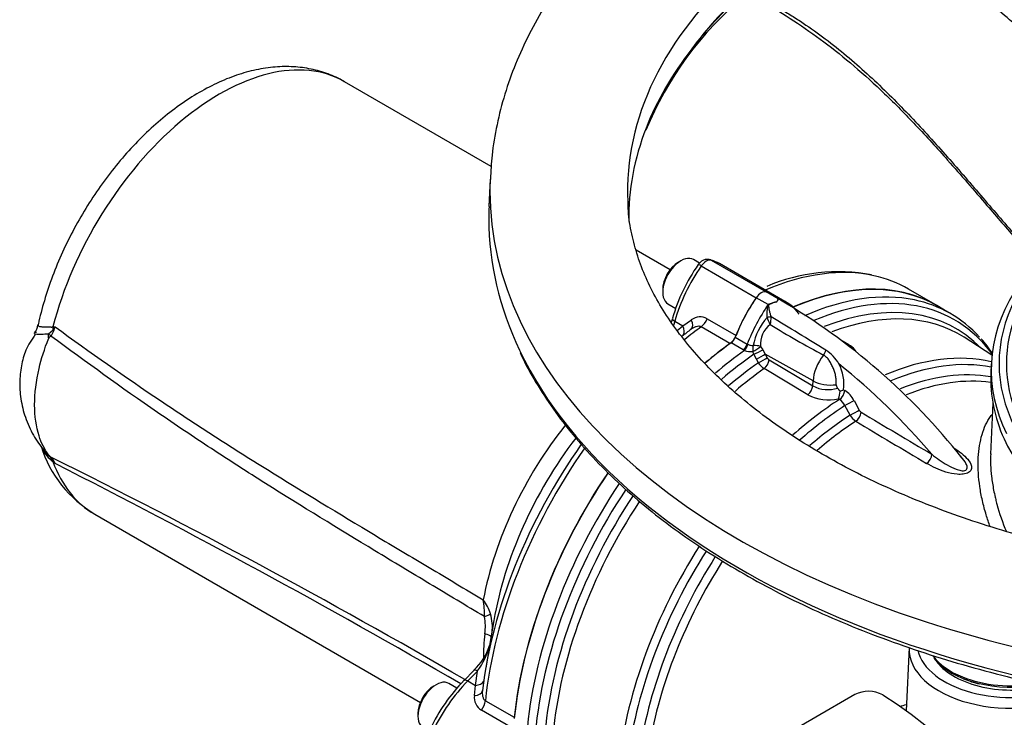
# Paper-space layout 'Sheet1' of a CAD drawing. Units: millimetres. Extents: x 0 to 594, y 0 to 420.
# Drawn here: x 384 to 405, y 361 to 376 of the extents above; entities that cross this region are included whole.
import ezdxf

# ---------------------------------------------------------------- set-up
doc = ezdxf.new("R2010")
doc.units = ezdxf.units.MM
for name, color, linetype in [('II2-01-STD', 7, 'Continuous'), ('II2-04THW-STD', 7, 'Continuous'), ('II2-05-STD', 7, 'Continuous'), ('TSH-1', 7, 'Continuous')]:
    doc.layers.add(name, color=color, linetype=linetype)

# ---------------------------------------------------------------- blocks, each defined once
blk = doc.blocks.new('SE5')
at = {"layer": 'II2-01-STD', "color": 7, "linetype": 'Continuous'}
for p, q in [((399.869, 370.083), (399.615, 370.23)), ((400.081, 370.206), (399.828, 370.352)), ((400.258, 370.131), (400.004, 370.277)), ((403.731, 369.893), (403.451, 370.055)), ((399.845, 369.809), (399.845, 369.81)), ((399.929, 369.824), (399.929, 369.822)), ((399.171, 369.391), (399.424, 369.244)), ((401.576, 369.234), (401.411, 369.333)), ((404.611, 369.014), (404.019, 369.391)), ((399.336, 369.126), (399.083, 369.272)), ((399.365, 369.111), (399.336, 369.126)), ((399.424, 369.244), (399.438, 369.239)), ((399.704, 369.199), (399.754, 369.122)), ((399.754, 369.122), (399.808, 369.032)), ((399.565, 369.032), (399.541, 369.089)), ((399.618, 368.928), (399.565, 369.032)), ((399.66, 368.852), (399.618, 368.928)), ((400.819, 368.467), (399.808, 369.032)), ((399.808, 369.032), (399.849, 368.956)), ((399.889, 368.913), (400.814, 368.361)), ((400.707, 368.173), (399.782, 368.726)), ((400.814, 368.361), (400.819, 368.467)), ((401.468, 368.28), (401.492, 368.265)), ((401.379, 368.074), (401.359, 368.086)), ((401.605, 367.741), (401.493, 367.943)), ((401.688, 368.05), (401.799, 367.847)), ((404.63, 367.999), (404.583, 366.914)), ((402.853, 362.815), (402.796, 361.473)), ((403.38, 362.593), (403.446, 362.508)), ((401.707, 361.82), (399.35, 360.459))]:
    blk.add_line(p, q, dxfattribs=at)
for centre, radius, start, end in [((399.047, 370.706), 1.148, 330.6484, 333.9948), ((398.717, 370.998), 1.587, 327.2989, 329.7381), ((401.197, 369.656), 1.244, 153.7938, 153.9647), ((399.971, 369.871), 0.349, 66.4264, 71.9283), ((399.948, 369.845), 0.38, 60.9851, 68.3223), ((393.176, 358.301), 13.763, 38.3214, 59.6424), ((400.161, 369.489), 0.663, 114.0853, 116.1978), ((400.183, 369.44), 0.716, 100.8213, 114.0459), ((400.215, 369.407), 0.751, 102.4826, 115.2613), ((400.099, 370.222), 0.0937, 236.9206, 240.2956), ((400.771, 368.983), 1.24, 138.2704, 169.2846), ((396.88, 368.401), 3.282, 22.6252, 25.3968), ((399.506, 369.793), 0.425, 342.2258, 3.9373), ((362.196, 306.634), 73.599, 58.09906, 59.15725), ((400.249, 369.235), 0.546, 128.3683, 183.8356), ((411.454, 388.392), 22, 238.351, 241.7515), ((401.375, 366.812), 3.943, 34.5127, 40.2619), ((399.51, 369.542), 0.454, 251.3586, 273.8815), ((400.605, 368.372), 0.889, 30.7638, 56.9282), ((399.95, 369.009), 0.114, 207.6133, 237.3285), ((399.995, 369.056), 0.392, 211.2261, 237.1246), ((392.036, 357.263), 14.86, 40.4902, 51.0959), ((400.559, 368.397), 0.916, 352.6361, 27.9518), ((401.135, 368.972), 0.691, 242.3109, 287.3482), ((400.297, 367.933), 1.111, 20.0174, 24.1613), ((400.725, 370.072), 1.939, 290.0741, 292.5095), ((401.15, 369.006), 0.943, 242.0129, 282.8053), ((400.743, 368.292), 0.649, 341.506, 356.272), ((401.207, 367.808), 0.317, 25.3301, 57.1871), ((401.18, 367.785), 0.572, 27.6049, 57.0451), ((401.932, 367.93), 0.378, 210.1195, 236.9528), ((401.9, 367.9), 0.114, 207.6698, 237.1725), ((506.195, 541.313), 202.473, 238.97515, 239.46896), ((510.051, 547.55), 210.028, 238.95131, 239.4277), ((404.747, 363.852), 1.849, 246.4403, 257.4238), ((401.994, 361.266), 0.624, 61.0303, 117.4195)]:
    blk.add_arc(centre, radius, start, end, dxfattribs=at)
for centre, major_axis, ratio, start_param, end_param in [((399.722, 370.128), (0.125, 0.217), 0.57735, 0.141897, 1.428899), ((399.722, 363.596), (-3.729, -6.459), 0.57735, 3.141593, 3.798092), ((400.127, 363.362), (-3.693, -6.396), 0.57735, 2.893212, 3.790819), ((400.605, 369.277), (-1.167, -2.021), 0.57735, 4.570492, 4.980847), ((398.838, 368.257), (-1.167, -2.021), 0.57735, 3.141593, 3.28349), ((400.12, 370.274), (0.035, -0.0756), 0.975512, 5.317466, 5.438544), ((399.091, 368.11), (-1.167, -2.021), 0.57735, 2.873134, 3.28349), ((400.002, 363.434), (-3.729, -6.459), 0.57735, 3.329536, 3.805985), ((400.002, 363.434), (-3.729, -6.459), 0.57735, 2.958874, 3.329536), ((400.859, 369.131), (-1.167, -2.021), 0.57735, 4.570492, 4.980847), ((399.862, 370.125), (0.0431, -0.0713), 0.118651, 0.930426, 1.051503), ((400.228, 363.303), (-3.621, -6.272), 0.57735, 2.980564, 3.764875), ((399.87, 369.797), (0.0808, 0.0203), 0.226143, 0.703294, 1.828623), ((399.871, 369.796), (0.0811, 0.0191), 0.22537, 0.712158, 1.834389), ((400.347, 363.235), (-3.585, -6.209), 0.57735, 3.116897, 3.755101), ((399.069, 369.399), (-0.083, -0.144), 0.57735, 0.90679, 1.839255), ((399.722, 363.596), (3.729, 6.459), 0.57735, 0.90679, 1.012471), ((400.002, 363.434), (-3.729, -6.459), 0.57735, 4.047996, 4.166323), ((399.322, 369.252), (-0.083, -0.144), 0.57735, 0.90679, 1.839255), ((399.351, 369.238), (-0.062, -0.155), 0.493343, 0.831606, 1.769437), ((399.591, 369.163), (-0.02, -0.165), 0.280703, 4.436006, 5.212822), ((399.591, 369.163), (-0.141, -0.089), 0.247435, 1.053431, 2.32627), ((399.591, 369.163), (-0.167, 0.003), 0.307944, 3.976652, 4.955753), ((399.639, 369.075), (-0.151, -0.07), 0.048506, 1.033424, 2.406972), ((400.985, 369.095), (0.074, 0.149), 0.549995, 4.410735, 5.119561), ((400.127, 363.362), (3.693, 6.396), 0.57735, 0.893183, 1.0261), ((399.692, 368.97), (-0.146, -0.08), 0.01034, 1.033077, 2.476932), ((399.734, 368.894), (0.146, 0.08), 0.01027, 4.175516, 5.618525), ((399.773, 368.851), (0.085, 0.143), 0.548625, 4.047178, 5.453544), ((401.26, 368.695), (-0.312, -0.541), 0.57735, 4.44509, 5.445427), ((401.685, 362.462), (-3.552, -6.152), 0.57735, 3.309783, 3.79542), ((400.228, 363.303), (-3.621, -6.272), 0.57735, 4.038158, 4.163087), ((400.347, 363.235), (3.585, 6.209), 0.57735, 0.896978, 1.020625), ((401.804, 362.394), (3.515, 6.088), 0.57735, 0.189435, 0.651733), ((401.919, 362.327), (3.434, 5.947), 0.57735, 0.203903, 0.63145), ((402.038, 362.258), (3.397, 5.884), 0.57735, 0.226188, 0.627923), ((400.699, 368.299), (0.085, 0.143), 0.548611, 4.045086, 5.453556), ((401.166, 368.653), (-0.5, 0.022), 0.546343, 0.827696, 1.889391), ((401.685, 362.462), (-3.552, -6.152), 0.57735, 3.98801, 4.187006), ((401.375, 368.203), (0.086, 0.143), 0.55152, 3.999935, 5.458297), ((401.804, 362.394), (3.515, 6.088), 0.57735, 0.84785, 1.043677), ((401.572, 367.988), (0.146, 0.08), 0.013699, 4.1412, 5.622836), ((401.919, 362.327), (-3.434, -5.947), 0.57735, 3.991777, 4.169997), ((401.683, 367.785), (0.146, 0.08), 0.013114, 4.142838, 5.6223), ((401.722, 367.742), (0.086, 0.143), 0.549971, 4.002531, 5.457464), ((402.038, 362.258), (3.397, 5.884), 0.57735, 0.850475, 1.023696), ((403.222, 366.848), (0.085, 0.144), 0.544716, 3.993242, 5.456139), ((399.722, 363.596), (3.729, 6.459), 0.57735, 1.447927, 2.234803), ((400.002, 363.434), (-3.729, -6.459), 0.57735, 4.600259, 5.376782), ((400.127, 363.362), (3.693, 6.396), 0.57735, 1.463492, 2.248409), ((400.228, 363.303), (-3.621, -6.272), 0.57735, 4.607899, 5.38662), ((400.347, 363.235), (3.585, 6.209), 0.57735, 1.469864, 2.244615), ((401.685, 362.462), (-3.552, -6.152), 0.57735, 4.637183, 5.358132), ((401.804, 362.394), (3.515, 6.088), 0.57735, 1.496607, 2.192736), ((401.919, 362.327), (-3.434, -5.947), 0.57735, 4.638469, 5.308802), ((402.038, 362.258), (3.397, 5.884), 0.57735, 1.496372, 2.141886), ((405.025, 362.784), (2.172, 0), 0.57735, 3.116897, 5.453866), ((405.025, 362.915), (2.006, 0), 0.57735, 3.279315, 5.270726), ((405.025, 363.051), (1.812, 0), 0.57735, 3.553327, 4.10137), ((405.025, 363.017), (-1.801, 0), 0.57735, 0.420534, 1.895342), ((405.025, 362.915), (1.729, 0), 0.57735, 3.562127, 5.146159), ((405.025, 363.051), (1.812, 0), 0.57735, 4.10137, 4.998289), ((402.002, 354.726), (4.448, -7.704), 0.57735, 0.832254, 2.309339)]:
    blk.add_ellipse(centre, major_axis=major_axis, ratio=ratio, start_param=start_param, end_param=end_param, dxfattribs=at)
for points, knots in [([(399.845, 369.81), (399.844, 369.834), (399.845, 369.859), (399.846, 369.909), (399.848, 369.933), (399.853, 369.982), (399.856, 370.006), (399.862, 370.041), (399.865, 370.053), (399.871, 370.07), (399.874, 370.076), (399.881, 370.086), (399.886, 370.09), (399.891, 370.094)], [0, 0, 0, 0, 0.25, 0.25, 0.5, 0.5, 0.75, 0.75, 0.875, 0.875, 0.9375, 0.9375, 1, 1, 1, 1]), ([(399.895, 370.086), (399.892, 370.085), (399.889, 370.084), (399.885, 370.08), (399.882, 370.078), (399.879, 370.073), (399.878, 370.07), (399.877, 370.065), (399.876, 370.062), (399.876, 370.054), (399.877, 370.049), (399.878, 370.038), (399.878, 370.032), (399.882, 370.005), (399.886, 369.983), (399.896, 369.938), (399.902, 369.915), (399.915, 369.87), (399.921, 369.847), (399.929, 369.824)], [0, 0, 0, 0, 0.03125, 0.03125, 0.0625, 0.0625, 0.09375, 0.09375, 0.125, 0.125, 0.1875, 0.1875, 0.25, 0.25, 0.5, 0.5, 0.75, 0.75, 1, 1, 1, 1]), ([(399.438, 369.239), (399.447, 369.236), (399.455, 369.233), (399.474, 369.228), (399.483, 369.225), (399.512, 369.217), (399.532, 369.213), (399.552, 369.214)], [0, 0, 0, 0, 0.25, 0.25, 0.5, 0.5, 1, 1, 1, 1]), ([(401.74, 369.079), (401.737, 369.083), (401.701, 369.135), (401.648, 369.195), (401.587, 369.223), (401.573, 369.229)], [0.5861125, 0.5861125, 0.5861125, 0.5861125, 0.6146146, 0.9235329, 1, 1, 1, 1]), ([(401.311, 368.387), (401.312, 368.414), (401.312, 368.441), (401.309, 368.497), (401.306, 368.526), (401.297, 368.585), (401.291, 368.614), (401.278, 368.658), (401.273, 368.673), (401.263, 368.702), (401.257, 368.717), (401.245, 368.746), (401.238, 368.76), (401.224, 368.788), (401.217, 368.802), (401.196, 368.844), (401.181, 368.871), (401.155, 368.909), (401.147, 368.921), (401.128, 368.944), (401.118, 368.955), (401.087, 368.984), (401.065, 369), (401.041, 369.012)], [0, 0, 0, 0, 0.125, 0.125, 0.25, 0.25, 0.375, 0.375, 0.4375, 0.4375, 0.5, 0.5, 0.5625, 0.5625, 0.625, 0.625, 0.75, 0.75, 0.8125, 0.8125, 0.875, 0.875, 1, 1, 1, 1]), ([(401.391, 368.25), (401.381, 368.261), (401.371, 368.271), (401.358, 368.287), (401.354, 368.292), (401.346, 368.302), (401.343, 368.307), (401.341, 368.313)], [0, 0, 0, 0, 0.5, 0.5, 0.75, 0.75, 1, 1, 1, 1]), ([(404.573, 365.379), (404.542, 365.462), (404.514, 365.546), (404.458, 365.73), (404.431, 365.831), (404.386, 366.031), (404.367, 366.13), (404.325, 366.419), (404.313, 366.605), (404.321, 366.869), (404.328, 366.954), (404.35, 367.119), (404.366, 367.198), (404.424, 367.423), (404.479, 367.555), (404.567, 367.697), (404.586, 367.725), (404.606, 367.751)], [0.3235876, 0.3235876, 0.3235876, 0.3235876, 0.375, 0.375, 0.4375, 0.4375, 0.5, 0.5, 0.625, 0.625, 0.6875, 0.6875, 0.75, 0.75, 0.875, 0.875, 0.9072752, 0.9072752, 0.9072752, 0.9072752]), ([(403.8, 367.051), (403.917, 366.975), (404.021, 366.895), (404.135, 366.76), (404.165, 366.713), (404.181, 366.639), (404.181, 366.613), (404.163, 366.565), (404.143, 366.542), (404.083, 366.507), (404.043, 366.496), (403.96, 366.485), (403.917, 366.485), (403.79, 366.494), (403.709, 366.513), (403.482, 366.582), (403.348, 366.647), (403.225, 366.719)], [0, 0, 0, 0, 0.25, 0.25, 0.375, 0.375, 0.4375, 0.4375, 0.5, 0.5, 0.5625, 0.5625, 0.625, 0.625, 0.75, 0.75, 1, 1, 1, 1]), ([(403.337, 366.911), (403.438, 366.832), (403.545, 366.755), (403.722, 366.653), (403.784, 366.622), (403.884, 366.584), (403.918, 366.574), (403.972, 366.565), (403.989, 366.563), (404.025, 366.564), (404.042, 366.568), (404.081, 366.59), (404.088, 366.616), (404.083, 366.667), (404.073, 366.692), (404.035, 366.765), (403.999, 366.812), (403.957, 366.861), (403.955, 366.864), (403.952, 366.867)], [0, 0, 0, 0, 0.25, 0.25, 0.375, 0.375, 0.4375, 0.4375, 0.46875, 0.46875, 0.5, 0.5, 0.5625, 0.5625, 0.625, 0.625, 0.75, 0.75, 0.7588617, 0.7588617, 0.7588617, 0.7588617]), ([(404.584, 366.922), (404.577, 366.77), (404.583, 366.61), (404.612, 366.349), (404.627, 366.252), (404.656, 366.103), (404.667, 366.053), (404.686, 365.971), (404.694, 365.938), (404.702, 365.906)], [0.3915812, 0.3915812, 0.3915812, 0.3915812, 0.5, 0.5, 0.5625, 0.5625, 0.59375, 0.59375, 0.613894, 0.613894, 0.613894, 0.613894]), ([(404.702, 365.906), (404.707, 365.888), (404.712, 365.87), (404.768, 365.66), (404.835, 365.467), (404.916, 365.274)], [0.613894, 0.613894, 0.613894, 0.613894, 0.625, 0.625, 0.7439525, 0.7439525, 0.7439525, 0.7439525])]:
    blk.add_open_spline(points, degree=3, knots=knots, dxfattribs=at)
blk.add_open_spline([(402.664, 361.569), (402.708, 361.584), (402.753, 361.599), (402.798, 361.613)], degree=3, dxfattribs=at)
at = {"layer": 'II2-04THW-STD', "color": 7, "linetype": 'Continuous'}
for p, q in [((393.977, 372.741), (393.952, 372.16)), ((404.597, 368.826), (404.588, 368.622))]:
    blk.add_line(p, q, dxfattribs=at)
for centre, radius, start, end in [((404.16, 371.198), 7.31, 131.7973, 143.9468), ((404.586, 370.723), 7.935, 131.8974, 142.9881), ((404.054, 370.986), 7.33, 129.9728, 157.5875)]:
    blk.add_arc(centre, radius, start, end, dxfattribs=at)
for centre, major_axis, start_param, end_param in [((412.096, 372.483), (15.209, 0), 2.570494, 3.166521), ((412.096, 371.901), (15.184, 0), 2.718571, 2.920317), ((412.096, 371.901), (15.184, 0), 2.920317, 3.148195), ((412.096, 372.483), (-18.124, 0), 0, 3.167734), ((412.096, 372.483), (-18.124, 0), 6.259156, 6.283185), ((412.096, 371.901), (-18.149, 0), 6.25849, 6.283185), ((412.096, 371.901), (-18.149, 0), 0, 0.268871), ((413.154, 368.836), (8.393, 0), 2.782098, 3.927307), ((413.154, 368.704), (8.56, 0), 2.803182, 3.419202), ((413.154, 368.836), (8.238, 0), 2.960637, 3.927307), ((412.096, 371.901), (-18.149, 0), 0.268871, 2.864603), ((413.154, 368.5), (8.569, 0), 3.116897, 3.398546), ((413.154, 368.5), (8.569, 0), 3.398546, 3.927307)]:
    blk.add_ellipse(centre, major_axis=major_axis, ratio=0.57735, start_param=start_param, end_param=end_param, dxfattribs=at)
for points, knots in [([(428.961, 376.557), (428.881, 376.68), (428.688, 376.972), (428.299, 377.483), (427.804, 378.045), (427.252, 378.593), (426.649, 379.118), (425.997, 379.621), (425.297, 380.098), (424.554, 380.549), (423.77, 380.972), (422.948, 381.365), (422.091, 381.727), (421.202, 382.059), (420.284, 382.358), (419.34, 382.624), (418.373, 382.857), (417.387, 383.056), (416.384, 383.22), (415.368, 383.35), (414.341, 383.444), (413.308, 383.504), (412.27, 383.527), (411.232, 383.516), (410.197, 383.468), (409.168, 383.386), (408.148, 383.268), (407.141, 383.115), (406.149, 382.928), (405.175, 382.706), (404.224, 382.451), (403.297, 382.163), (402.398, 381.843), (401.529, 381.49), (400.694, 381.107), (399.895, 380.693), (399.135, 380.25), (398.417, 379.779), (397.744, 379.28), (397.118, 378.755), (396.543, 378.207), (396.02, 377.636), (395.554, 377.046), (395.145, 376.439), (394.796, 375.817), (394.507, 375.185), (394.279, 374.543), (394.114, 373.901), (394.01, 373.283), (393.991, 372.921), (393.982, 372.733)], [0, 0, 0, 0, 0.011563, 0.032302, 0.05316, 0.074177, 0.09532, 0.116555, 0.137852, 0.159184, 0.18053, 0.20187, 0.223196, 0.244503, 0.265788, 0.287051, 0.308292, 0.329513, 0.350718, 0.371908, 0.393087, 0.414258, 0.435424, 0.45659, 0.477758, 0.49893, 0.520111, 0.541304, 0.562512, 0.583739, 0.604988, 0.626262, 0.647563, 0.668894, 0.690253, 0.71164, 0.733052, 0.75448, 0.775909, 0.797318, 0.818681, 0.839967, 0.861137, 0.882155, 0.902987, 0.92361, 0.944016, 0.964216, 0.984237, 1, 1, 1, 1]), ([(407.721, 374.136), (407.506, 374.259), (406.925, 374.611), (406.012, 375.262), (405.031, 376.065), (404.106, 376.888), (403.231, 377.699), (402.35, 378.517), (401.655, 379.14), (401.305, 379.444), (401.211, 379.526)], [0.1084831, 0.1084831, 0.1084831, 0.1084831, 0.1863363, 0.3161033, 0.4553803, 0.5733337, 0.6965769, 0.8250284, 0.9598003, 1, 1, 1, 1]), ([(399.624, 376.637), (399.792, 376.547), (399.959, 376.453), (400.205, 376.305), (400.287, 376.255), (400.449, 376.153), (400.53, 376.1), (400.77, 375.94), (400.926, 375.828), (401.233, 375.597), (401.383, 375.478), (401.824, 375.108), (402.108, 374.848), (402.658, 374.309), (402.925, 374.03), (403.446, 373.462), (403.702, 373.173), (404.204, 372.595), (404.451, 372.306), (404.942, 371.734), (405.186, 371.452), (405.616, 370.969), (405.802, 370.765), (405.987, 370.564)], [0, 0, 0, 0, 0.0625, 0.0625, 0.09375, 0.09375, 0.125, 0.125, 0.1875, 0.1875, 0.25, 0.25, 0.375, 0.375, 0.5, 0.5, 0.625, 0.625, 0.75, 0.75, 0.875, 0.875, 0.9692168, 0.9692168, 0.9692168, 0.9692168]), ([(399.628, 376.558), (399.683, 376.529), (399.936, 376.399), (400.428, 376.094), (401.062, 375.652), (401.706, 375.134), (402.356, 374.545), (403.015, 373.874), (403.736, 373.078), (404.445, 372.255), (405.12, 371.469), (405.629, 370.895), (405.903, 370.598), (405.996, 370.498)], [0, 0, 0, 0, 0.0187961, 0.0995151, 0.1842107, 0.2731661, 0.3674648, 0.4682715, 0.5773941, 0.7159442, 0.8224175, 0.9228174, 0.9699081, 0.9699081, 0.9699081, 0.9699081]), ([(408.02, 364.589), (407.889, 364.608), (407.491, 364.666), (406.756, 364.809), (405.882, 365.006), (405.026, 365.236), (404.201, 365.493), (403.407, 365.777), (402.649, 366.086), (401.929, 366.419), (401.25, 366.773), (400.615, 367.148), (400.026, 367.539), (399.484, 367.946), (398.992, 368.367), (398.55, 368.798), (398.159, 369.237), (397.82, 369.684), (397.533, 370.137), (397.297, 370.594), (397.113, 371.057), (396.982, 371.523), (396.909, 371.936), (396.901, 372.166), (396.898, 372.264)], [0, 0, 0, 0, 0.018365, 0.065878, 0.11334, 0.160742, 0.208076, 0.255335, 0.302514, 0.349609, 0.396623, 0.44356, 0.490437, 0.53728, 0.584119, 0.631003, 0.67801, 0.725249, 0.772868, 0.821052, 0.870026, 0.920021, 0.971213, 1, 1, 1, 1]), ([(394.614, 369.068), (394.635, 369.02), (394.734, 368.795), (394.987, 368.357), (395.357, 367.796), (395.79, 367.244), (396.274, 366.709), (396.812, 366.19), (397.399, 365.69), (398.035, 365.211), (398.717, 364.753), (399.443, 364.32), (400.21, 363.911), (401.016, 363.529), (401.859, 363.175), (402.735, 362.849), (403.641, 362.553), (404.575, 362.287), (405.534, 362.053), (406.514, 361.852), (407.513, 361.683), (408.526, 361.547), (409.551, 361.446), (410.584, 361.379), (411.622, 361.346), (412.662, 361.347), (413.7, 361.383), (414.733, 361.454), (415.757, 361.558), (416.769, 361.697), (417.766, 361.868), (418.744, 362.073), (419.701, 362.31), (420.632, 362.578), (421.536, 362.877), (422.409, 363.205), (423.249, 363.562), (424.052, 363.947), (424.816, 364.358), (425.538, 364.793), (426.216, 365.253), (426.848, 365.734), (427.432, 366.237), (427.965, 366.758), (428.446, 367.297), (428.871, 367.848), (429.248, 368.422), (429.434, 368.776), (429.542, 368.984)], [0, 0, 0, 0, 0.004859, 0.026873, 0.048919, 0.070993, 0.09309, 0.115207, 0.137337, 0.159475, 0.181619, 0.203765, 0.225911, 0.248056, 0.270198, 0.292338, 0.314475, 0.336609, 0.358741, 0.38087, 0.402997, 0.425123, 0.447247, 0.46937, 0.491492, 0.513615, 0.535737, 0.55786, 0.579983, 0.602108, 0.624235, 0.646363, 0.668494, 0.690627, 0.712763, 0.734903, 0.757046, 0.779193, 0.801342, 0.823495, 0.84565, 0.867805, 0.889959, 0.912107, 0.934247, 0.956374, 0.978481, 1, 1, 1, 1])]:
    blk.add_open_spline(points, degree=3, knots=knots, dxfattribs=at)
at = {"layer": 'II2-05-STD', "color": 7, "linetype": 'Continuous'}
for p, q in [((394.001, 373.009), (390.888, 374.806)), ((397.79, 370.821), (397.072, 371.236)), ((398.016, 371.01), (397.968, 370.983)), ((398.415, 370.963), (398.286, 371.037)), ((398.663, 371.025), (399.828, 370.352)), ((398.451, 370.902), (399.615, 370.23)), ((400.004, 370.277), (398.838, 370.951)), ((397.633, 370.402), (397.633, 370.347)), ((403.454, 370.06), (402.844, 370.412)), ((397.745, 370.099), (397.91, 370.004)), ((397.84, 369.792), (397.816, 369.706)), ((397.89, 369.731), (397.864, 369.639)), ((397.89, 369.731), (398.061, 369.633)), ((398.061, 369.633), (398.24, 369.758)), ((398.577, 369.784), (399.187, 369.432)), ((384.619, 369.461), (384.714, 369.55)), ((384.729, 369.538), (384.672, 369.42)), ((384.711, 369.612), (384.759, 369.61)), ((397.942, 369.536), (398.061, 369.633)), ((399.057, 369.259), (398.448, 369.611)), ((384.672, 369.42), (384.67, 369.417)), ((384.714, 366.779), (384.619, 366.885)), ((384.67, 366.851), (384.672, 366.849)), ((384.759, 366.716), (384.711, 366.756)), ((385.597, 365.64), (392.498, 361.656)), ((394.057, 363.391), (393.966, 362.862)), ((393.966, 362.862), (393.883, 362.381)), ((393.633, 362.334), (393.424, 362.122)), ((393.711, 362.32), (393.502, 362.109)), ((393.663, 362.015), (393.711, 362.32)), ((392.83, 362.029), (392.783, 362.002)), ((393.274, 361.956), (393.101, 362.056)), ((393.502, 362.109), (393.663, 362.015)), ((393.643, 361.798), (393.663, 362.015)), ((393.875, 361.691), (394.485, 361.339)), ((392.447, 361.42), (392.447, 361.366)), ((394.4, 361.14), (393.79, 361.492))]:
    blk.add_line(p, q, dxfattribs=at)
for centre, radius, start, end in [((398.38, 370.205), 0.869, 59.4527, 72.7311), ((401.503, 368.737), 3.812, 144.8847, 163.9273), ((401.351, 366.93), 3.848, 79.3612, 113.1643), ((398.428, 369.512), 0.311, 61.2912, 127.3699), ((384.065, 369.686), 0.328, 322.1838, 354.0689), ((383.445, 370.549), 1.615, 321.7871, 324.4641), ((383.702, 370.013), 1.131, 335.1714, 339.1499), ((384.11, 369.973), 0.532, 295.9362, 298.3572), ((384.767, 369.406), 0.158, 159.7561, 198.058), ((384.727, 369.313), 0.119, 118.6526, 158.0445), ((386.899, 367.847), 2.556, 197.4217, 239.4316), ((385.19, 367.381), 0.787, 206.6191, 232.5173), ((385.235, 367.552), 0.908, 219.3046, 227.2925), ((384.871, 367.112), 0.329, 219.586, 232.4788), ((318.253, 232.739), 149.657, 59.8427, 63.65383), ((384.275, 366.499), 0.529, 31.0592, 41.5195), ((383.891, 366.144), 1.04, 33.3585, 37.6552), ((384.256, 366.477), 0.557, 25.4107, 31.9474), ((304.201, 208.137), 177.867, 59.91908, 63.06946), ((392.143, 363.534), 1.713, 357.9655, 9.9557), ((392.851, 363.126), 1.206, 19.6124, 35.6677), ((392.759, 363.267), 1.116, 351.8992, 10.6026), ((392.866, 363.241), 1.158, 354.7041, 14.51), ((398.785, 362.559), 4.952, 173.6145, 179.7446), ((392.83, 363.217), 1.191, 312.3417, 342.2473), ((392.344, 363.296), 1.679, 324.4704, 344.8985), ((396.215, 359.407), 3.894, 135.7845, 154.4222), ((393.951, 361.758), 0.31, 172.5869, 238.7519)]:
    blk.add_arc(centre, radius, start, end, dxfattribs=at)
for centre, major_axis, ratio, start_param, end_param in [((388.243, 370.223), (-2.646, -4.583), 0.57735, 3.141593, 5.161017), ((398.016, 370.568), (0.271, 0.469), 0.57735, 0, 3.141593), ((397.968, 370.595), (-0.237, -0.411), 0.57735, 3.926991, 5.497787), ((398.556, 370.8), (0.126, 0.216), 0.575668, 0.143343, 1.430345), ((398.592, 370.875), (-0.046, -0.16), 0.811302, 2.942775, 3.145891), ((397.662, 368.935), (-1.181, -2.013), 0.572653, 3.145579, 3.287476), ((399.43, 369.956), (1.181, 2.013), 0.572653, 1.432886, 2.000885), ((398.521, 370.834), (0.137, -0.096), 0.112445, 2.191534, 3.141527), ((399.112, 363.948), (-3.732, -6.465), 0.57735, 3.323091, 3.794858), ((399.112, 363.948), (-3.732, -6.465), 0.57735, 3.141593, 3.323091), ((399.722, 370.128), (0.125, 0.217), 0.57735, 0.141897, 1.428899), ((399.722, 363.596), (-3.732, -6.465), 0.57735, 3.10009, 3.800852), ((400.605, 369.277), (-1.167, -2.021), 0.57735, 4.570492, 4.961416), ((398.838, 368.257), (-1.167, -2.021), 0.57735, 3.141593, 3.28349), ((398, 369.747), (0.16, -0.045), 0.342184, 3.141868, 4.05445), ((398.08, 369.756), (-0.155, 0.197), 0.549689, 3.115238, 4.318002), ((398.425, 369.801), (-0.125, -0.217), 0.57735, 0.911537, 1.819824), ((384.322, 369.544), (-0.006, 0.583), 0.672516, 4.714698, 4.821288), ((384.994, 369.554), (-0.379, 0.172), 0.360534, 0.916445, 0.971097), ((398.976, 364.026), (-3.688, -6.387), 0.57735, 4.070145, 4.106989), ((397.895, 369.609), (-0.156, 0.195), 0.612727, 3.318002, 4.366496), ((399.112, 363.948), (3.732, 6.465), 0.57735, 0.911537, 0.978436), ((384.913, 369.387), (-0.371, 0.189), 0.230148, 0.780877, 0.984368), ((399.035, 369.448), (-0.125, -0.217), 0.57735, 0.911537, 1.819824), ((399.722, 363.596), (-3.732, -6.465), 0.57735, 4.05313, 4.154396), ((397.465, 364.898), (-2.646, -4.583), 0.57735, 4.45686, 5.257219), ((397.916, 364.638), (-2.795, -4.841), 0.57735, 4.495208, 5.280912), ((398.976, 364.026), (-3.688, -6.387), 0.57735, 4.555779, 5.354633), ((399.112, 363.948), (3.732, 6.465), 0.57735, 1.42055, 2.230056), ((384.913, 367.179), (-0.314, -0.274), 0.741067, 0.09076, 0.294251), ((384.322, 366.374), (0.38, 0.442), 0.217039, -0.371256, -0.264667), ((388.243, 370.223), (2.646, 4.583), 0.57735, 2.692965, 3.141593), ((384.994, 367.069), (-0.354, -0.219), 0.680735, 0.356066, 0.410718), ((399.722, 363.596), (-3.732, -6.465), 0.57735, 4.589501, 5.371648), ((393.607, 363.509), (0.411, 0.067), 0.220086, -0.958828, -0.430608), ((393.591, 363.079), (-0.414, 0.051), 0.202354, 3.352418, 4.017252), ((393.752, 362.217), (0.119, -0.117), 0.338651, 3.109809, 3.141593), ((393.752, 362.217), (0.119, -0.117), 0.338651, 2.230493, 3.109809), ((392.83, 361.587), (0.271, 0.469), 0.57735, 0, 3.141593), ((394.052, 360.677), (1.181, 2.013), 0.563295, 1.148555, 1.716555), ((393.543, 362.005), (0.119, -0.117), 0.338651, 2.230493, 3.141126), ((393.601, 362.171), (-0.247, 0.038), 0.612727, 1.916689, 2.965184), ((392.783, 361.614), (-0.237, -0.411), 0.57735, 3.926991, 5.497787), ((393.566, 361.937), (-0.247, 0.036), 0.549689, 1.965183, 3.167947), ((393.7, 361.616), (0.125, 0.217), 0.57735, 4.463362, 5.371648)]:
    blk.add_ellipse(centre, major_axis=major_axis, ratio=ratio, start_param=start_param, end_param=end_param, dxfattribs=at)
for points, knots in [([(390.886, 374.8), (390.853, 374.821), (390.728, 374.903), (390.453, 375.009), (390.093, 375.1), (389.712, 375.135), (389.317, 375.116), (388.91, 375.042), (388.494, 374.912), (388.073, 374.728), (387.653, 374.49), (387.24, 374.202), (386.839, 373.87), (386.455, 373.497), (386.091, 373.089), (385.752, 372.649), (385.439, 372.185), (385.158, 371.699), (384.909, 371.197), (384.696, 370.683), (384.527, 370.178), (384.433, 369.821), (384.399, 369.659), (384.397, 369.65)], [0, 0, 0, 0, 0.01368, 0.061175, 0.108585, 0.15648, 0.205367, 0.255557, 0.307092, 0.359739, 0.413105, 0.466795, 0.520477, 0.574027, 0.627418, 0.680671, 0.733831, 0.786956, 0.840106, 0.893327, 0.946682, 0.997428, 1, 1, 1, 1]), ([(398.638, 371.035), (398.61, 371.04), (398.566, 371.047), (398.497, 371.028), (398.434, 370.99), (398.403, 370.953), (398.385, 370.93)], [0, 0, 0, 0, 0.263002, 0.483638, 0.72268, 1, 1, 1, 1]), ([(384.397, 369.65), (384.396, 369.644), (384.398, 369.638), (384.409, 369.629), (384.418, 369.625), (384.436, 369.621), (384.443, 369.619), (384.459, 369.617), (384.467, 369.616), (384.494, 369.613), (384.515, 369.612), (384.563, 369.611), (384.589, 369.61), (384.632, 369.61), (384.647, 369.61), (384.667, 369.609), (384.671, 369.609), (384.679, 369.608), (384.683, 369.608), (384.695, 369.608), (384.703, 369.61), (384.711, 369.612)], [0.251576, 0.251576, 0.251576, 0.251576, 0.375, 0.375, 0.5, 0.5, 0.5625, 0.5625, 0.625, 0.625, 0.75, 0.75, 0.875, 0.875, 0.9375, 0.9375, 0.953125, 0.953125, 0.96875, 0.96875, 1, 1, 1, 1]), ([(384.759, 369.61), (385.497, 369.076), (386.241, 368.553), (387.366, 367.796), (387.743, 367.549), (388.498, 367.062), (388.877, 366.823), (390.016, 366.114), (390.778, 365.653), (391.922, 364.966), (392.304, 364.739), (393.067, 364.284), (393.449, 364.057), (393.831, 363.83)], [0, 0, 0, 0, 0.25, 0.25, 0.375, 0.375, 0.5, 0.5, 0.75, 0.75, 0.875, 0.875, 1, 1, 1, 1]), ([(398.448, 369.611), (398.44, 369.615), (398.432, 369.619), (398.414, 369.623), (398.405, 369.624), (398.377, 369.625), (398.358, 369.621), (398.32, 369.609), (398.302, 369.601), (398.266, 369.581), (398.249, 369.57), (398.232, 369.557)], [0, 0, 0, 0, 0.125, 0.125, 0.25, 0.25, 0.5, 0.5, 0.75, 0.75, 1, 1, 1, 1]), ([(384.343, 369.462), (384.259, 369.342), (384.131, 369.155), (384.034, 368.781), (383.997, 368.419), (384.03, 368.029), (384.135, 367.638), (384.32, 367.253), (384.47, 367.06), (384.563, 366.946)], [0, 0, 0, 0, 0.151553, 0.274129, 0.404042, 0.541641, 0.686968, 0.839831, 1, 1, 1, 1]), ([(384.619, 369.461), (384.59, 369.458), (384.563, 369.456), (384.513, 369.452), (384.49, 369.451), (384.447, 369.449), (384.428, 369.448), (384.394, 369.449), (384.379, 369.449), (384.343, 369.454), (384.328, 369.46), (384.322, 369.469), (384.322, 369.47), (384.322, 369.472)], [0, 0, 0, 0, 0.125, 0.125, 0.25, 0.25, 0.375, 0.375, 0.5, 0.5, 0.75, 0.75, 0.8021154, 0.8021154, 0.8021154, 0.8021154]), ([(384.617, 366.902), (384.533, 367.016), (384.466, 367.15), (384.356, 367.497), (384.324, 367.719), (384.324, 368.202), (384.356, 368.461), (384.466, 368.935), (384.533, 369.147), (384.617, 369.357)], [0, 0, 0, 0, 0.219224, 0.219224, 0.5, 0.5, 0.780776, 0.780776, 1, 1, 1, 1]), ([(393.856, 363.473), (393.469, 363.704), (393.081, 363.936), (392.307, 364.401), (391.921, 364.634), (390.761, 365.335), (389.988, 365.807), (388.835, 366.535), (388.451, 366.781), (387.878, 367.157), (387.687, 367.284), (387.306, 367.54), (387.116, 367.669), (386.168, 368.322), (385.416, 368.864), (384.67, 369.417)], [0, 0, 0, 0, 0.125, 0.125, 0.25, 0.25, 0.5, 0.5, 0.625, 0.625, 0.6875, 0.6875, 0.75, 0.75, 1, 1, 1, 1]), ([(384.619, 366.885), (384.616, 366.889), (384.614, 366.892), (384.61, 366.897), (384.609, 366.899), (384.609, 366.903), (384.612, 366.904), (384.617, 366.902)], [0, 0, 0, 0, 0.25, 0.25, 0.5, 0.5, 1, 1, 1, 1]), ([(393.814, 361.905), (393.811, 361.884), (393.81, 361.864), (393.811, 361.823), (393.813, 361.803), (393.819, 361.774), (393.822, 361.765), (393.829, 361.746), (393.833, 361.738), (393.842, 361.722), (393.848, 361.714), (393.86, 361.701), (393.867, 361.696), (393.875, 361.691)], [0, 0, 0, 0, 0.25, 0.25, 0.5, 0.5, 0.625, 0.625, 0.75, 0.75, 0.875, 0.875, 1, 1, 1, 1])]:
    blk.add_open_spline(points, degree=3, knots=knots, dxfattribs=at)

psp = doc.layouts.new('Sheet1')

# ---------------------------------------------------------------- block references
at = {"layer": 'TSH-1'}
psp.add_blockref('SE5', (0, 0), dxfattribs=at)

doc.saveas('drawing.dxf')
